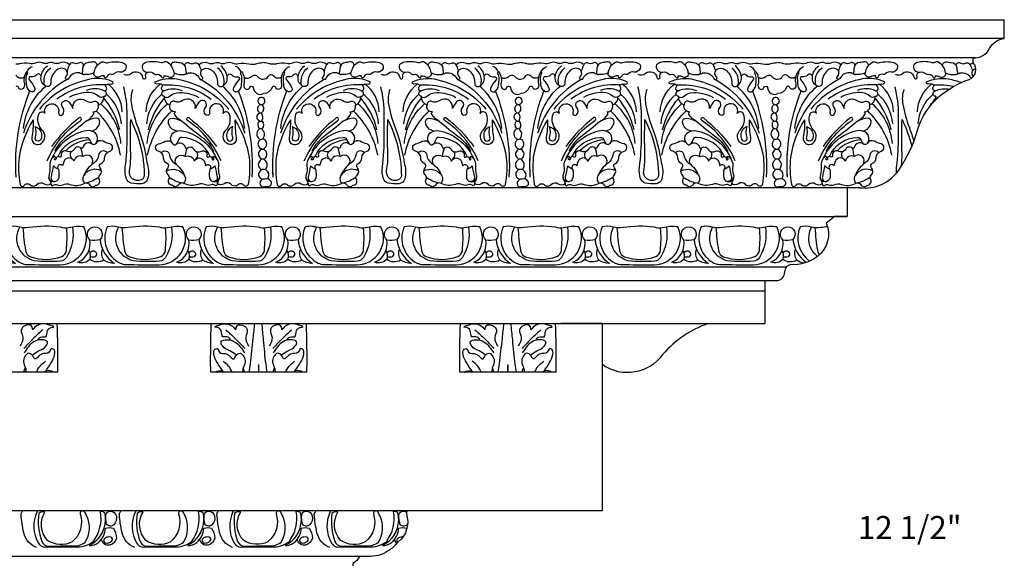
# Model space of a CAD drawing. Units: inches. Extents: x 59.1 to 101.8, y 39.1 to 60.1.
# Drawn here: x 83.1 to 100.9, y 50.4 to 60.1 of the extents above; entities that cross this region are included whole.
import ezdxf

# ---------------------------------------------------------------- set-up
doc = ezdxf.new("R2010")
doc.units = ezdxf.units.IN
doc.header["$MEASUREMENT"] = 0
doc.layers.add('DRAWING', color=7, linetype='Continuous')
doc.layers.add('OBJECT', color=7, linetype='Continuous')
doc.styles.get("Standard").update_dxf_attribs({"font": 'TCM_____.TTF'})

# ---------------------------------------------------------------- blocks, each defined once
blk = doc.blocks.new('A$C74156931')
at = {"layer": 'OBJECT'}
for points in [[(0, -0.591, 0.061175), (0.101, -0.658, 0.111305), (0.2, -0.683, 0.007413), (0.803, -0.688, 0.547046), (1.232, -0.008, 0.100166), (0.956, -0.027, -0.189137), (0.812, -0.012, 0.068166), (0.24, -0.022, -0.105568), (0.067, -0.012, 0.041436), (0, 0)], [(1.649, -0.008, 0.400552), (1.881, -0.658, 0.111305), (1.98, -0.683, 0.007413), (2.582, -0.688, 0.547046), (3.011, -0.008, 0.100166), (2.735, -0.027, -0.189137), (2.592, -0.012, 0.068166), (2.019, -0.022, -0.105568), (1.846, -0.012, 0.1218), (1.649, -0.008, 2.00144)], [(3.428, -0.008, 0.400552), (3.66, -0.658, 0.111305), (3.759, -0.683, 0.007413), (4.361, -0.688, 0.547046), (4.791, -0.008, 0.100166), (4.514, -0.027, -0.189137), (4.371, -0.012, 0.068166), (3.798, -0.022, -0.105568), (3.626, -0.012, 0.1218), (3.428, -0.008, 2.00144)], [(5.208, -0.008, 0.400552), (5.44, -0.658, 0.111305), (5.538, -0.683, 0.007413), (6.141, -0.688, 0.547046), (6.57, -0.008, 0.100166), (6.294, -0.027, -0.189137), (6.151, -0.012, 0.068166), (5.578, -0.022, -0.105568), (5.405, -0.012, 0.1218), (5.208, -0.008, 2.00144)], [(7.118, 0, 0.07996), (6.987, -0.008)], [(1.026, -0.012, -0.176107), (0.916, -0.56, -0.239562), (0.812, -0.624, -0.047004), (0.338, -0.619, -0.489159), (0.076, -0.015, -1.380031)], [(0.136, -0.025, 0.022645), (0.18, -0.432, 0.274686), (0.274, -0.545, 0.178087), (0.832, -0.54, 0.282709), (0.916, -0.432, 0.047371), (0.921, -0.034, -1.844092)], [(1.338, -0.239, -2.522642), (1.52, -0.234, 0.222735), (1.779, -0.664, -0.143936), (1.588, -0.607, -0.301255), (1.338, -0.594, -0.295436), (1.124, -0.643, 0.349119), (1.338, -0.239, -2.609993)], [(2.806, -0.012, -0.176107), (2.695, -0.56, -0.239562), (2.592, -0.624, -0.047004), (2.118, -0.619, -0.489159), (1.856, -0.015, -1.380031)], [(1.915, -0.025, 0.022645), (1.96, -0.432, 0.274686), (2.054, -0.545, 0.178087), (2.612, -0.54, 0.282709), (2.695, -0.432, 0.047371), (2.701, -0.034, -1.844092)], [(3.117, -0.239, -2.522642), (3.3, -0.234, 0.222735), (3.559, -0.664, -0.143936), (3.368, -0.607, -0.301255), (3.118, -0.594, -0.295436), (2.903, -0.643, 0.349119), (3.117, -0.239, -2.609993)], [(4.585, -0.012, -0.176107), (4.475, -0.56, -0.239562), (4.371, -0.624, -0.047004), (3.897, -0.619, -0.489159), (3.635, -0.015, -1.380031)], [(3.695, -0.025, 0.022645), (3.739, -0.432, 0.274686), (3.833, -0.545, 0.178087), (4.391, -0.54, 0.282709), (4.475, -0.432, 0.047371), (4.48, -0.034, -1.844092)], [(4.897, -0.239, -2.522642), (5.079, -0.234, 0.222735), (5.338, -0.664, -0.143936), (5.147, -0.607, -0.301255), (4.897, -0.594, -0.295436), (4.683, -0.643, 0.349119), (4.897, -0.239, -2.609993)], [(6.364, -0.012, -0.176107), (6.254, -0.56, -0.239562), (6.151, -0.624, -0.047004), (5.677, -0.619, -0.489159), (5.414, -0.015, -1.380031)], [(5.474, -0.025, 0.022645), (5.519, -0.432, 0.274686), (5.612, -0.545, 0.178087), (6.17, -0.54, 0.282709), (6.254, -0.432, 0.047371), (6.259, -0.034, -1.844092)], [(6.676, -0.239, -2.522642), (6.859, -0.234, 0.222735), (7.118, -0.664, -0.143936), (6.926, -0.607, -0.301255), (6.676, -0.594, -0.295436), (6.462, -0.643, 0.349119), (6.676, -0.239, -2.609993)], [(6.987, -0.008, 0.331259), (7.118, -0.591, 0.331259)], [(1.338, -0.239, 0.11527), (1.52, -0.234, -1.296122)], [(3.117, -0.239, 0.11527), (3.3, -0.234, -1.296122)], [(4.897, -0.239, 0.11527), (5.079, -0.234, -1.296122)], [(6.676, -0.239, 0.11527), (6.859, -0.234, -1.296122)], [(1.338, -0.594, 0.254025), (1.322, -0.431, -6.738544)], [(1.343, -0.474, -2.050802), (1.391, -0.555, -0.012233), (1.35, -0.548, 61.842206)], [(1.588, -0.607, -0.247603), (1.567, -0.409, -2.231748)], [(3.118, -0.594, 0.254025), (3.102, -0.431, -6.738544)], [(3.123, -0.474, -2.050802), (3.17, -0.555, -0.012233), (3.13, -0.548, 61.842206)], [(3.368, -0.607, -0.247603), (3.346, -0.409, -2.231748)], [(4.897, -0.594, 0.254025), (4.881, -0.431, -6.738544)], [(4.902, -0.474, -2.050802), (4.949, -0.555, -0.012233), (4.909, -0.548, 61.842206)], [(5.147, -0.607, -0.247603), (5.125, -0.409, -2.231748)], [(6.676, -0.594, 0.254025), (6.66, -0.431, -6.738544)], [(6.681, -0.474, -2.050802), (6.729, -0.555, -0.012233), (6.689, -0.548, 61.842206)], [(6.926, -0.607, -0.247603), (6.905, -0.409, -2.231748)]]:
    blk.add_lwpolyline(points, format="xyb", dxfattribs=at)
blk = doc.blocks.new('A$C3B1B1575')
at = {"layer": 'OBJECT'}
for points in [[(0.962, 2.02, 0.308842), (0.796, 2.053, -0.203849), (0.669, 2.053, 0.203849), (0.585, 2.053, -0.203849), (0.475, 2.053, 0.203849), (0.357, 2.053, -0.146865), (0.243, 2.04, 0.102523), (0.062, 2.036, -0.056715), (-0.002, 2.029, -0.056715)], [(1.935, 1.902, -0.195784), (1.864, 1.888, 0.249189), (1.762, 1.859, -0.258517), (1.716, 1.846, 0.389228), (1.631, 1.8, -1.147556), (1.589, 1.821, 0.11595), (1.505, 1.804, -0.332447), (1.408, 1.825, -0.326857), (1.404, 1.876, -0.1551), (1.214, 1.846, -0.102777), (1.146, 1.872, 0.355344), (0.944, 1.77, -1.227528), (0.897, 1.804, 0.377034), (0.91, 1.918, 0.151099), (0.872, 1.947, 0.283475), (0.72, 1.918, 0.218393), (0.623, 1.686, -0.532995), (0.547, 1.631, -0.355476), (0.45, 1.796, 0.772962), (0.361, 1.834, -0.303935), (0.273, 1.804, 0.750281), (0.239, 1.749, -0.083309), (0.336, 1.598, -0.675868), (0.273, 1.534, -0.274282), (0.192, 1.644, -0.013629), (0.184, 1.766, -0.133473), (0.205, 1.859, 0.429381), (0.192, 1.897, 0.12425), (0.146, 1.787, 0.095511), (0.15, 1.673, -0.247413), (0.129, 1.593, -0.562858), (0.045, 1.61, 0.44334), (-0.002, 1.629, 0.44334)], [(0.198, 1.893, -0.200478), (0.298, 1.99, -1.912593)], [(0.45, 1.8, -0.221722), (0.564, 1.998, -3.836363)], [(0.513, 1.649, -0.307419), (0.623, 1.964, -11.111443)], [(1.215, 2.011, 0.517087), (1.125, 2.049, -0.288462), (1.041, 2.049, 0.391799), (0.973, 2.036, 0.087591), (0.931, 1.952, 0.017473), (0.918, 1.903, -0.221484)], [(1.457, 2.003, 0.480748), (1.382, 2.07, -0.031996), (1.302, 2.061, 0.412528), (1.197, 1.947, -0.079931), (1.188, 1.88, 0.606548), (1.225, 1.845, 12.396058)], [(1.404, 1.876, -0.241418), (1.53, 2.065, -0.259894), (1.585, 2.065, 0.198315), (1.657, 2.057, -0.138151), (1.91, 2.057, -0.048644), (1.935, 2.047, -0.048644)], [(1.935, 2.047, -0.084289), (1.973, 2.019)], [(1.973, 2.019, -0.359721), (1.935, 1.902, -0.359721)], [(2.272, 2.019, 0.597592), (2.381, 1.888, -0.249189), (2.483, 1.859, 0.258517), (2.529, 1.846, -0.389228), (2.614, 1.8, 1.147556), (2.656, 1.821, -0.11595), (2.74, 1.804, 0.332447), (2.837, 1.825, 0.326857), (2.841, 1.876, 0.1551), (3.031, 1.846, 0.102777), (3.099, 1.872, -0.355344), (3.301, 1.77, 1.227528), (3.348, 1.804, -0.377034), (3.335, 1.918, -0.151099), (3.373, 1.947, -0.283475), (3.525, 1.918, -0.218393), (3.622, 1.686, 0.532995), (3.698, 1.631, 0.355476), (3.795, 1.796, -0.772962), (3.884, 1.834, 0.303935), (3.972, 1.804, -0.750281), (4.006, 1.749, 0.083309), (3.909, 1.598, 0.675868), (3.972, 1.534, 0.274282), (4.053, 1.644, 0.013629), (4.061, 1.766, 0.133473), (4.04, 1.859, -0.429381), (4.053, 1.897, -0.12425), (4.099, 1.787, -0.095511), (4.095, 1.673, 0.247413), (4.116, 1.593, 0.562858), (4.2, 1.61, -0.700794), (4.264, 1.61, 0.529921), (4.451, 1.5, 0.529921)], [(2.841, 1.876, 0.241418), (2.715, 2.065, 0.259894), (2.66, 2.065, -0.198315), (2.588, 2.057, 0.138151), (2.335, 2.057, 0.13348), (2.272, 2.019, 1.456885)], [(2.788, 2.003, -0.480748), (2.863, 2.07, 0.031996), (2.943, 2.061, -0.412528), (3.048, 1.947, 0.079931), (3.057, 1.88, -0.606548), (3.02, 1.845, -12.396058)], [(3.03, 2.011, -0.517087), (3.12, 2.049, 0.288462), (3.204, 2.049, -0.391799), (3.272, 2.036, -0.087591), (3.314, 1.952, -0.017473), (3.327, 1.903, 0.221484)], [(3.283, 2.02, -0.308842), (3.449, 2.053, 0.203849), (3.576, 2.053, -0.203849), (3.66, 2.053, 0.203849), (3.77, 2.053, -0.203849), (3.888, 2.053, 0.146865), (4.002, 2.04, -0.102523), (4.183, 2.036, 0.129177), (4.327, 2.04, -0.055974), (4.433, 2.059, -0.055974)], [(3.732, 1.649, 0.307419), (3.622, 1.964, 11.111443)], [(3.795, 1.8, 0.221722), (3.681, 1.998, 3.836363)], [(4.047, 1.893, 0.200478), (3.947, 1.99, 1.912593)], [(4.622, 2.029, -0.073635), (4.54, 2.04, 0.055974), (4.433, 2.059)], [(-0.002, 1.831, -0.060556), (0.008, 1.821, 0.424248), (0.149, 1.804)], [(1.355, 0.828, 0.352945), (1.507, 0.994, 0.451957), (1.444, 1.057, 0.105289), (1.26, 1.005, 0.133916), (1.392, 1.126, 0.428892), (1.381, 1.171, 0.526145), (1.478, 1.292, 0.334797), (1.576, 1.443, -0.669089), (1.599, 1.454, 0.691732), (1.582, 1.552, 0.727502), (1.616, 1.626, -0.540087), (1.622, 1.661, -0.14646), (1.714, 1.672, 0.624637), (1.742, 1.712, 0.157226), (1.352, 1.764, 0.174465), (0.421, 1.223, 0.174465)], [(1.935, 1.852, 0.306208), (2.074, 1.866, -0.584476), (2.276, 1.79, 1.098694), (2.332, 1.803, -0.380229), (2.366, 1.886)], [(2.89, 0.828, -0.352945), (2.738, 0.994, -0.451957), (2.801, 1.057, -0.105289), (2.985, 1.005, -0.133916), (2.853, 1.126, -0.428892), (2.864, 1.171, -0.526145), (2.767, 1.292, -0.334797), (2.669, 1.443, 0.669089), (2.646, 1.454, -0.691732), (2.663, 1.552, -0.727502), (2.629, 1.626, 0.540087), (2.623, 1.661, 0.14646), (2.531, 1.672, -0.624637), (2.502, 1.712, -0.157226), (2.893, 1.764, -0.174465), (3.824, 1.223, -0.174465)], [(4.098, 1.795, 0.373835), (4.236, 1.811, -0.474975), (4.348, 1.805, 0.543402), (4.536, 1.815, -0.473041), (4.622, 1.829, -0.473041)], [(0.918, 1.753, 0.190025), (0.133, 0.792, -5.860553)], [(0.135, 0.873, -0.191745), (0.536, 1.636, -3.162131)], [(1.617, 1.657, 0.179483), (0.735, 1.404, 0.160677)], [(1.908, 1.171, 0.222563), (1.655, 1.671, -17.794654)], [(2.095, 1.574, 0.130914), (2.074, 1.31, 0.045323), (2.193, 0.887, -0.056156), (2.352, 0.262, -0.146034), (2.366, -0.03, -0.317486), (2.262, -0.12, -0.085186), (2.067, -0.106, -0.255464), (1.984, -0.03, -0.115191), (1.963, 0.178, 0.034331), (1.998, 0.748, -0.003835), (1.998, 1.109, 0.064501), (1.935, 1.623, -4.191723)], [(2.337, 1.171, -0.222563), (2.59, 1.671, 17.794654)], [(2.628, 1.657, -0.179483), (3.51, 1.404, -0.160677)], [(3.327, 1.753, -0.190025), (4.112, 0.792, 5.860553)], [(4.11, 0.873, 0.191745), (3.709, 1.636, 3.162131)], [(4.622, 1.63, 0.209423), (4.603, 1.61, -0.306955), (4.451, 1.5)], [(0, 0, -0.108426), (0.247, 1.549, -114.58995)], [(1.576, 1.444, -0.343315), (1.49, 1.449, 0.176976), (1.306, 1.52, 0.132175), (0.959, 1.432, 0.084698)], [(1.582, 1.552, 0.214399), (1.259, 1.557, 0.128999)], [(1.866, 0.852, 0.116039), (1.576, 1.421, -3.762778)], [(1.894, 0.956, 0.199459), (1.624, 1.493, -179.755579)], [(2.351, 0.956, -0.199459), (2.621, 1.493, 179.755579)], [(2.379, 0.852, -0.116039), (2.669, 1.421, 3.762778)], [(2.663, 1.552, -0.214399), (2.986, 1.557, -0.128999)], [(2.669, 1.444, 0.343315), (2.755, 1.449, -0.176976), (2.939, 1.52, -0.132175), (3.286, 1.432, -0.084698)], [(4.245, 0, 0.108426), (3.998, 1.549, 114.58995)], [(4.422, 1.431, 0.765819), (4.369, 1.322, -0.454764), (4.369, 1.289, 0.461889), (4.37, 1.167, -0.552723), (4.367, 1.146, 0.626446), (4.365, 1.022, -0.689121), (4.362, 0.996, 0.323155), (4.365, 0.883, -0.396815), (4.362, 0.856, 0.496298), (4.372, 0.691, -0.484479), (4.375, 0.655, 0.567017), (4.405, 0.513, -0.763808), (4.403, 0.491, 0.545704), (4.389, 0.347, -0.482627), (4.389, 0.298, 0.488813), (4.39, 0.155, -0.495029), (4.39, 0.111, 0.581937), (4.409, -0.027, -0.555393), (4.413, -0.051, 0.295838), (4.389, -0.141, 0.380389), (4.445, -0.174, -0.057473), (4.531, -0.167, 0.692007), (4.574, -0.064, 0.040547), (4.538, -0.035, -0.46629), (4.535, -0.008, 0.368523), (4.5, 0.122, -0.427003), (4.494, 0.156, 0.410557), (4.472, 0.31, -0.49456), (4.472, 0.333, 0.545091), (4.459, 0.495, -0.597865), (4.459, 0.516, 0.597865), (4.459, 0.676, -0.439656), (4.451, 0.71, 0.370636), (4.432, 0.852, -0.409941), (4.431, 0.875, 0.386769), (4.428, 1.003, -0.319528), (4.425, 1.023, 0.28101), (4.416, 1.143, -0.319927), (4.416, 1.161, 0.462317), (4.431, 1.293, -0.53681), (4.435, 1.312, 0.776486), (4.422, 1.431, 3.700846)], [(0.309, 1.027, -0.047178), (0.286, 0.71, 0.694332), (0.461, 0.608, 0.443484), (0.472, 0.845, -0.295421), (0.41, 1.133, -0.619627), (0.523, 1.144, -1.373365), (0.765, 1.161, 0.749039), (0.833, 1.121, 0.404667), (0.839, 1.251, -1.046722), (0.957, 1.347, -0.057022), (1.022, 1.234, 0.60809)], [(1.022, 1.234, -0.681328), (1.251, 1.375, 0.269442), (1.392, 1.358, -0.586654), (1.478, 1.292, 0.774896)], [(1.887, 0.602, 0.19468), (1.524, 1.319, 11.482606)], [(2.358, 0.602, -0.19468), (2.721, 1.319, -11.482606)], [(3.223, 1.234, 0.681328), (2.994, 1.375, -0.269442), (2.853, 1.358, 0.586654), (2.767, 1.292, -0.774896)], [(3.936, 1.027, 0.047178), (3.959, 0.71, -0.694332), (3.784, 0.608, -0.443484), (3.773, 0.845, 0.295421), (3.835, 1.133, 0.619627), (3.722, 1.144, 1.373365), (3.48, 1.161, -0.749039), (3.412, 1.121, -0.404667), (3.406, 1.251, 1.046722), (3.288, 1.347, 0.057022), (3.223, 1.234, -0.60809)], [(4.376, 1.303, -0.146934), (4.429, 1.296, -0.57422)], [(0.56, 0.291, -0.146588), (1.163, 1.019, 0.608468), (1.157, 1.071, 0.315653), (1.134, 1.065, 0.07174), (0.64, 0.549, -0.109706)], [(1.88, 0.394, 0.156887), (1.443, 1.189, -10.003054)], [(2.365, 0.394, -0.156887), (2.802, 1.189, 10.003054)], [(3.685, 0.291, 0.146588), (3.082, 1.019, -0.608468), (3.088, 1.071, -0.315653), (3.111, 1.065, -0.07174), (3.605, 0.549, 0.109706)], [(4.374, 1.153, -0.171659), (4.414, 1.149, -0.473648)], [(0.309, 1.027, 0.103595), (0.055, 0.353, 0.066345), (0.072, -0.129, 0.678082), (0.152, -0.146, -0.46096), (0.25, -0.135, 0.417076), (0.382, -0.129, -0.387192), (0.503, -0.118, 0.340059), (0.628, -0.116)], [(0.41, 0.873, -0.290487), (0.449, 0.681, -0.960067), (0.348, 0.715, 0.141243), (0.348, 0.907, -0.038378), (0.41, 0.873, 0.101024)], [(1.26, 1.005, -0.016974), (0.91, 0.727, 0.123025), (0.698, 0.469, -0.181182)], [(2.061, 1.033, -0.080111), (2.283, 0.324, -0.036535), (2.304, 0.033, -0.302137), (2.248, -0.051, -0.592452), (2.04, 0.116, 0.051749), (2.061, 0.414, -0.01684), (2.061, 1.033, -1.292414)], [(2.985, 1.005, 0.016974), (3.335, 0.727, -0.123025), (3.547, 0.469, 0.181182)], [(3.936, 1.027, -0.103595), (4.19, 0.353, -0.066345), (4.173, -0.129, -0.678082), (4.093, -0.146, 0.46096), (3.995, -0.135, -0.417076), (3.863, -0.129, 0.387192), (3.742, -0.118, -0.340059), (3.617, -0.116)], [(3.835, 0.873, 0.290487), (3.796, 0.681, 0.960067), (3.897, 0.715, -0.141243), (3.897, 0.907, 0.038378), (3.835, 0.873, -0.101024)], [(4.372, 1.01, 0.235741), (4.423, 1.011, -1.013153)], [(1.443, 0.619, 0.493967), (1.375, 0.822, 0.146958), (1.226, 0.827, 0.23173), (0.632, 0.318, -0.200359)], [(0.755, 0.37, -0.291587), (1.26, 0.713, -0.348536), (1.329, 0.661, 0.153615), (1.375, 0.588, -2.094809)], [(2.802, 0.619, -0.493967), (2.87, 0.822, -0.146958), (3.019, 0.827, -0.23173), (3.613, 0.318, 0.200359)], [(3.49, 0.37, 0.291587), (2.985, 0.713, 0.348536), (2.916, 0.661, -0.153615), (2.87, 0.588, 2.094809)], [(4.368, 0.874, -0.219842), (4.427, 0.862, 0.282925)], [(1.432, -0.147, 0.576248), (1.496, -0.039, -0.349859), (1.507, 0.036, 0.412464), (1.513, 0.168, -0.514412), (1.53, 0.248, 0.302089), (1.593, 0.346, -0.344506), (1.685, 0.466, 0.772209), (1.685, 0.598, -0.054033), (1.565, 0.644, 0.403324), (1.432, 0.604, -0.472136), (1.369, 0.592, 0.568774), (1.203, 0.535, -0.57561), (1.168, 0.523, 0.489968), (1.048, 0.501, -0.239906), (0.985, 0.455, -0.156189), (0.91, 0.466, 0.648595), (0.813, 0.386, -0.722751), (0.778, 0.363, 0.687153), (0.721, 0.328, -1.982585), (0.698, 0.34, 1.072352), (0.68, 0.369, 0.282593), (0.606, 0.197, -0.109628), (0.594, 0.047, 0.222192), (0.612, -0.073, -0.14479), (0.629, -0.13, 0.656685), (0.669, -0.147, -0.305305), (0.738, -0.136, 0.217148), (0.841, -0.136, -0.193503), (0.967, -0.13, 0.204483), (1.226, -0.113, -0.388196), (1.329, -0.142, 0.517953), (1.432, -0.147, 1.668174)], [(1.327, 0.668, 0.197845), (0.894, 0.472, -0.001653)], [(2.812, -0.147, -0.576248), (2.749, -0.039, 0.349859), (2.738, 0.036, -0.412464), (2.732, 0.168, 0.514412), (2.715, 0.248, -0.302089), (2.652, 0.346, 0.344506), (2.56, 0.466, -0.772209), (2.56, 0.598, 0.054033), (2.68, 0.644, -0.403324), (2.812, 0.604, 0.472136), (2.876, 0.592, -0.568774), (3.042, 0.535, 0.57561), (3.077, 0.523, -0.489968), (3.197, 0.501, 0.239906), (3.26, 0.455, 0.156189), (3.335, 0.466, -0.648595), (3.432, 0.386, 0.722751), (3.467, 0.363, -0.687153), (3.524, 0.328, 1.982585), (3.547, 0.34, -1.072352), (3.564, 0.369, -0.282593), (3.639, 0.197, 0.109628), (3.651, 0.047, -0.222192), (3.633, -0.073, 0.14479), (3.616, -0.13, -0.656685), (3.576, -0.147, 0.305305), (3.507, -0.136, -0.217148), (3.404, -0.136, 0.193503), (3.277, -0.13, -0.204483), (3.019, -0.113, 0.388196), (2.916, -0.142, -0.517953), (2.812, -0.147, -1.668174)], [(4.382, 0.676, -0.109501), (4.449, 0.687, -0.336503)], [(1.356, 0.221, 0.949908), (1.203, 0.369, 0.497121), (1.042, 0.288, 0.669041), (0.858, 0.277, 0.01518), (0.835, 0.202, 1.127674), (0.761, 0.145, -0.10838), (0.767, -0.01, -0.861084), (0.589, -0.005, 1.391528)], [(1.013, 0.324, -0.405534), (0.999, 0.458, 6.091965)], [(1.203, 0.369, 0.049907), (1.168, 0.523, 1.465947)], [(1.636, 0.44, 0.659999), (1.484, 0.397, -0.209442), (1.398, 0.254, 0.144656), (1.209, 0.013, 0.289987), (1.232, -0.11, -2.769491)], [(2.609, 0.44, -0.659999), (2.761, 0.397, 0.209442), (2.847, 0.254, -0.144656), (3.036, 0.013, -0.289987), (3.013, -0.11, 2.769491)], [(2.889, 0.221, -0.949908), (3.042, 0.369, -0.497121), (3.203, 0.288, -0.669041), (3.387, 0.277, -0.01518), (3.409, 0.202, -1.127674), (3.484, 0.145, 0.10838), (3.478, -0.01, 0.861084), (3.656, -0.005, -1.391528)], [(3.042, 0.369, -0.049907), (3.077, 0.523, -1.465947)], [(3.232, 0.324, 0.405534), (3.246, 0.458, -6.091965)], [(4.413, 0.501, 0.007571), (4.455, 0.499, -0.089863)], [(4.622, 0, -0.028834), (4.622, 0.422, -0.028834)], [(0.761, 0.145, -0.13388), (0.669, 0.202, -0.011447), (0.629, 0.002, 0.514679), (0.702, -0.081, -6.983003)], [(3.484, 0.145, 0.13388), (3.576, 0.202, 0.011447), (3.616, 0.002, -0.514679), (3.543, -0.081, 6.983003)], [(4.401, 0.321, -0.303522), (4.467, 0.319, -0.097516)], [(1.537, 0.111, 0.393216), (1.216, 0.031, -0.018163)], [(2.708, 0.111, -0.393216), (3.029, 0.031, 0.018163)], [(4.401, 0.138, -0.154495), (4.49, 0.138, -0.524932)], [(1.488, -0.005, -0.078744), (1.267, -0.105, 0.147965)], [(2.757, -0.005, 0.078744), (2.978, -0.105, -0.147965)], [(4.418, -0.041, -0.111899), (4.532, -0.029, -0.489874)]]:
    blk.add_lwpolyline(points, format="xyb", dxfattribs=at)

msp = doc.modelspace()

# ---------------------------------------------------------------- linework, layer by layer
for p, q in [((98.251, 57.077), (73.438, 57.077)), ((73.438, 56.559), (98.032, 56.559)), ((72.6, 55.65), (96.934, 55.65)), ((72.323, 55.401), (96.779, 55.401)), ((96.543, 55.401), (96.543, 54.624)), ((72.113, 54.624), (96.543, 54.624)), ((93.608, 54.624), (92.858, 54.624)), ((93.608, 51.249), (93.608, 54.624)), ((83.772, 53.744), (82.035, 53.744)), ((88.272, 53.744), (86.535, 53.744)), ((92.772, 53.744), (91.035, 53.744)), ((68.217, 51.249), (93.608, 51.249))]:
    msp.add_line(p, q)
for centre, radius, start, end in [((96.104, 52.882), 1.836, 108.4189, 139.4831), ((94.06, 54.545), 0.801, 235.6933, 324.0344)]:
    msp.add_arc(centre, radius, start, end)
at = {"layer": 'DRAWING'}
for points in [[(83.319, 54.509), (83.293, 54.589), (83.175, 54.583), (83.112, 54.51), (83.141, 54.375), (83.09, 54.217)], [(86.988, 54.509), (87.014, 54.589), (87.133, 54.583), (87.195, 54.51), (87.166, 54.375), (87.217, 54.217)], [(87.819, 54.509), (87.793, 54.589), (87.675, 54.583), (87.612, 54.51), (87.641, 54.375), (87.59, 54.217)], [(91.488, 54.509), (91.514, 54.589), (91.633, 54.583), (91.695, 54.51), (91.666, 54.375), (91.717, 54.217)], [(92.319, 54.509), (92.293, 54.589), (92.175, 54.583), (92.112, 54.51), (92.141, 54.375), (92.09, 54.217)], [(83.5, 54.511), (83.341, 54.367), (83.157, 54.173)], [(86.807, 54.511), (86.966, 54.367), (87.151, 54.173)], [(88, 54.511), (87.841, 54.367), (87.657, 54.173)], [(91.307, 54.511), (91.466, 54.367), (91.651, 54.173)], [(92.5, 54.511), (92.341, 54.367), (92.157, 54.173)], [(83.309, 54.054), (83.426, 54.133), (83.53, 54.188), (83.585, 54.297), (83.48, 54.332), (83.241, 54.207), (83.162, 54.093)], [(86.998, 54.054), (86.882, 54.133), (86.777, 54.188), (86.722, 54.297), (86.827, 54.332), (87.066, 54.207), (87.146, 54.093)], [(87.809, 54.054), (87.926, 54.133), (88.03, 54.188), (88.085, 54.297), (87.98, 54.332), (87.741, 54.207), (87.662, 54.093)], [(91.498, 54.054), (91.382, 54.133), (91.277, 54.188), (91.222, 54.297), (91.327, 54.332), (91.566, 54.207), (91.646, 54.093)], [(92.309, 54.054), (92.426, 54.133), (92.53, 54.188), (92.585, 54.297), (92.48, 54.332), (92.241, 54.207), (92.162, 54.093)]]:
    msp.add_spline(points, degree=3, dxfattribs=at)
for points, knots in [([(83.41, 54.323), (83.424, 54.348), (83.453, 54.405), (83.588, 54.355), (83.561, 54.513), (83.643, 54.563), (83.74, 54.558), (83.476, 54.659), (83.381, 54.586), (83.326, 54.518), (83.319, 54.509)], [0, 0, 0, 0, 0.0387916, 0.0865354, 0.1437143, 0.2014691, 0.2089972, 0.2765563, 0.3979595, 0.4167617, 0.4167617, 0.4167617, 0.4167617]), ([(83.772, 53.744), (83.772, 53.762), (83.778, 54.055), (83.772, 54.349), (83.762, 54.624)], [0.512221, 0.512221, 0.512221, 0.512221, 0.5666054, 1.3928421, 1.3928421, 1.3928421, 1.3928421]), ([(86.535, 53.744), (86.535, 53.762), (86.529, 54.055), (86.536, 54.349), (86.545, 54.624)], [0.512221, 0.512221, 0.512221, 0.512221, 0.5666054, 1.3928421, 1.3928421, 1.3928421, 1.3928421]), ([(86.897, 54.323), (86.883, 54.348), (86.854, 54.405), (86.719, 54.355), (86.746, 54.513), (86.664, 54.563), (86.567, 54.558), (86.831, 54.659), (86.926, 54.586), (86.981, 54.518), (86.988, 54.509)], [0, 0, 0, 0, 0.0387916, 0.0865354, 0.1437143, 0.2014691, 0.2089972, 0.2765563, 0.3979595, 0.4167617, 0.4167617, 0.4167617, 0.4167617]), ([(87.229, 53.744), (87.236, 53.795), (87.265, 53.999), (87.294, 54.293), (87.322, 54.535), (87.331, 54.624)], [0.4832837, 0.4832837, 0.4832837, 0.4832837, 0.6399794, 1.1017058, 1.3696482, 1.3696482, 1.3696482, 1.3696482]), ([(87.556, 53.744), (87.548, 53.792), (87.517, 53.986), (87.495, 54.281), (87.468, 54.526), (87.46, 54.624)], [0.4871224, 0.4871224, 0.4871224, 0.4871224, 0.6349283, 1.0771629, 1.3730773, 1.3730773, 1.3730773, 1.3730773]), ([(87.91, 54.323), (87.924, 54.348), (87.953, 54.405), (88.088, 54.355), (88.061, 54.513), (88.143, 54.563), (88.24, 54.558), (87.976, 54.659), (87.881, 54.586), (87.826, 54.518), (87.819, 54.509)], [0, 0, 0, 0, 0.0387916, 0.0865354, 0.1437143, 0.2014691, 0.2089972, 0.2765563, 0.3979595, 0.4167617, 0.4167617, 0.4167617, 0.4167617]), ([(88.272, 53.744), (88.272, 53.762), (88.278, 54.055), (88.272, 54.349), (88.262, 54.624)], [0.512221, 0.512221, 0.512221, 0.512221, 0.5666054, 1.3928421, 1.3928421, 1.3928421, 1.3928421]), ([(91.035, 53.744), (91.035, 53.762), (91.029, 54.055), (91.036, 54.349), (91.045, 54.624)], [0.512221, 0.512221, 0.512221, 0.512221, 0.5666054, 1.3928421, 1.3928421, 1.3928421, 1.3928421]), ([(91.397, 54.323), (91.383, 54.348), (91.354, 54.405), (91.219, 54.355), (91.246, 54.513), (91.164, 54.563), (91.067, 54.558), (91.331, 54.659), (91.426, 54.586), (91.481, 54.518), (91.488, 54.509)], [0, 0, 0, 0, 0.0387916, 0.0865354, 0.1437143, 0.2014691, 0.2089972, 0.2765563, 0.3979595, 0.4167617, 0.4167617, 0.4167617, 0.4167617]), ([(91.729, 53.744), (91.736, 53.795), (91.765, 53.999), (91.794, 54.293), (91.822, 54.535), (91.831, 54.624)], [0.4832837, 0.4832837, 0.4832837, 0.4832837, 0.6399794, 1.1017058, 1.3696482, 1.3696482, 1.3696482, 1.3696482]), ([(92.056, 53.744), (92.048, 53.792), (92.017, 53.986), (91.995, 54.281), (91.968, 54.526), (91.96, 54.624)], [0.4871224, 0.4871224, 0.4871224, 0.4871224, 0.6349283, 1.0771629, 1.3730773, 1.3730773, 1.3730773, 1.3730773]), ([(92.41, 54.323), (92.424, 54.348), (92.453, 54.405), (92.588, 54.355), (92.561, 54.513), (92.643, 54.563), (92.74, 54.558), (92.476, 54.659), (92.381, 54.586), (92.326, 54.518), (92.319, 54.509)], [0, 0, 0, 0, 0.0387916, 0.0865354, 0.1437143, 0.2014691, 0.2089972, 0.2765563, 0.3979595, 0.4167617, 0.4167617, 0.4167617, 0.4167617]), ([(92.772, 53.744), (92.772, 53.762), (92.778, 54.055), (92.772, 54.349), (92.762, 54.624)], [0.512221, 0.512221, 0.512221, 0.512221, 0.5666054, 1.3928421, 1.3928421, 1.3928421, 1.3928421]), ([(83.549, 53.76), (83.586, 53.813), (83.654, 53.91), (83.718, 54.037), (83.722, 54.157), (83.64, 54.185), (83.619, 54.057), (83.464, 54.124), (83.36, 53.938), (83.321, 54.056), (83.239, 54.113), (83.167, 54.026), (83.137, 53.927), (83.189, 53.836), (83.198, 53.771), (83.198, 53.744)], [0, 0, 0, 0, 0.190695, 0.35155, 0.448204, 0.48447, 0.563196, 0.706973, 0.857547, 0.915609, 1.009585, 1.097689, 1.195492, 1.310421, 1.391483, 1.391483, 1.391483, 1.391483]), ([(86.758, 53.76), (86.721, 53.813), (86.653, 53.91), (86.589, 54.037), (86.585, 54.157), (86.668, 54.185), (86.688, 54.057), (86.843, 54.124), (86.947, 53.938), (86.986, 54.056), (87.068, 54.113), (87.14, 54.026), (87.17, 53.927), (87.118, 53.836), (87.109, 53.771), (87.109, 53.744)], [0, 0, 0, 0, 0.190695, 0.35155, 0.448204, 0.48447, 0.563196, 0.706973, 0.857547, 0.915609, 1.009585, 1.097689, 1.195492, 1.310421, 1.391483, 1.391483, 1.391483, 1.391483]), ([(88.049, 53.76), (88.086, 53.813), (88.154, 53.91), (88.218, 54.037), (88.222, 54.157), (88.14, 54.185), (88.119, 54.057), (87.964, 54.124), (87.86, 53.938), (87.821, 54.056), (87.739, 54.113), (87.667, 54.026), (87.637, 53.927), (87.689, 53.836), (87.698, 53.771), (87.698, 53.744)], [0, 0, 0, 0, 0.190695, 0.35155, 0.448204, 0.48447, 0.563196, 0.706973, 0.857547, 0.915609, 1.009585, 1.097689, 1.195492, 1.310421, 1.391483, 1.391483, 1.391483, 1.391483]), ([(91.258, 53.76), (91.221, 53.813), (91.153, 53.91), (91.089, 54.037), (91.085, 54.157), (91.168, 54.185), (91.188, 54.057), (91.343, 54.124), (91.447, 53.938), (91.486, 54.056), (91.568, 54.113), (91.64, 54.026), (91.67, 53.927), (91.618, 53.836), (91.609, 53.771), (91.609, 53.744)], [0, 0, 0, 0, 0.190695, 0.35155, 0.448204, 0.48447, 0.563196, 0.706973, 0.857547, 0.915609, 1.009585, 1.097689, 1.195492, 1.310421, 1.391483, 1.391483, 1.391483, 1.391483]), ([(92.549, 53.76), (92.586, 53.813), (92.654, 53.91), (92.718, 54.037), (92.722, 54.157), (92.64, 54.185), (92.619, 54.057), (92.464, 54.124), (92.36, 53.938), (92.321, 54.056), (92.239, 54.113), (92.167, 54.026), (92.137, 53.927), (92.189, 53.836), (92.198, 53.771), (92.198, 53.744)], [0, 0, 0, 0, 0.190695, 0.35155, 0.448204, 0.48447, 0.563196, 0.706973, 0.857547, 0.915609, 1.009585, 1.097689, 1.195492, 1.310421, 1.391483, 1.391483, 1.391483, 1.391483]), ([(83.385, 53.744), (83.402, 53.784), (83.445, 53.86), (83.515, 53.916), (83.55, 53.944)], [0.5157142, 0.5157142, 0.5157142, 0.5157142, 0.6456264, 0.7796246, 0.7796246, 0.7796246, 0.7796246]), ([(86.922, 53.744), (86.906, 53.784), (86.863, 53.86), (86.793, 53.916), (86.757, 53.944)], [0.5157142, 0.5157142, 0.5157142, 0.5157142, 0.6456264, 0.7796246, 0.7796246, 0.7796246, 0.7796246]), ([(87.885, 53.744), (87.902, 53.784), (87.945, 53.86), (88.015, 53.916), (88.05, 53.944)], [0.5157142, 0.5157142, 0.5157142, 0.5157142, 0.6456264, 0.7796246, 0.7796246, 0.7796246, 0.7796246]), ([(91.422, 53.744), (91.406, 53.784), (91.363, 53.86), (91.293, 53.916), (91.257, 53.944)], [0.5157142, 0.5157142, 0.5157142, 0.5157142, 0.6456264, 0.7796246, 0.7796246, 0.7796246, 0.7796246]), ([(92.385, 53.744), (92.402, 53.784), (92.445, 53.86), (92.515, 53.916), (92.55, 53.944)], [0.5157142, 0.5157142, 0.5157142, 0.5157142, 0.6456264, 0.7796246, 0.7796246, 0.7796246, 0.7796246]), ([(83.687, 53.744), (83.654, 53.776), (83.59, 53.785), (83.538, 53.755), (83.525, 53.744)], [0.5869436, 0.5869436, 0.5869436, 0.5869436, 0.7065968, 0.7569196, 0.7569196, 0.7569196, 0.7569196]), ([(86.62, 53.744), (86.653, 53.776), (86.717, 53.785), (86.769, 53.755), (86.782, 53.744)], [0.5869436, 0.5869436, 0.5869436, 0.5869436, 0.7065968, 0.7569196, 0.7569196, 0.7569196, 0.7569196]), ([(88.187, 53.744), (88.154, 53.776), (88.09, 53.785), (88.038, 53.755), (88.025, 53.744)], [0.5869436, 0.5869436, 0.5869436, 0.5869436, 0.7065968, 0.7569196, 0.7569196, 0.7569196, 0.7569196]), ([(91.12, 53.744), (91.153, 53.776), (91.217, 53.785), (91.269, 53.755), (91.282, 53.744)], [0.5869436, 0.5869436, 0.5869436, 0.5869436, 0.7065968, 0.7569196, 0.7569196, 0.7569196, 0.7569196]), ([(92.687, 53.744), (92.654, 53.776), (92.59, 53.785), (92.538, 53.755), (92.525, 53.744)], [0.5869436, 0.5869436, 0.5869436, 0.5869436, 0.7065968, 0.7569196, 0.7569196, 0.7569196, 0.7569196])]:
    msp.add_open_spline(points, degree=3, knots=knots, dxfattribs=at)
for points in [[(83.441, 54.609), (83.445, 54.614), (83.449, 54.619), (83.454, 54.624)], [(86.866, 54.609), (86.862, 54.614), (86.858, 54.619), (86.853, 54.624)], [(87.941, 54.609), (87.945, 54.614), (87.949, 54.619), (87.954, 54.624)], [(91.366, 54.609), (91.362, 54.614), (91.358, 54.619), (91.353, 54.624)], [(92.441, 54.609), (92.445, 54.614), (92.449, 54.619), (92.454, 54.624)], [(83.16, 53.744), (83.168, 53.78), (83.177, 53.802), (83.186, 53.824)], [(87.147, 53.744), (87.139, 53.78), (87.13, 53.802), (87.121, 53.824)], [(87.4, 53.744), (87.403, 53.79), (87.403, 53.837), (87.404, 53.884)], [(87.407, 53.744), (87.405, 53.79), (87.404, 53.837), (87.404, 53.884)], [(87.66, 53.744), (87.668, 53.78), (87.677, 53.802), (87.686, 53.824)], [(91.647, 53.744), (91.639, 53.78), (91.63, 53.802), (91.621, 53.824)], [(91.9, 53.744), (91.903, 53.79), (91.903, 53.837), (91.904, 53.884)], [(91.907, 53.744), (91.905, 53.79), (91.904, 53.837), (91.904, 53.884)], [(92.16, 53.744), (92.168, 53.78), (92.177, 53.802), (92.186, 53.824)]]:
    msp.add_open_spline(points, degree=3, dxfattribs=at)
at = {"layer": 'OBJECT'}
for p, q in [((75.929, 60.111), (100.869, 60.111)), ((100.869, 59.771), (75.824, 59.771)), ((100.341, 59.42), (75.485, 59.42)), ((98.032, 57.077), (98.032, 56.559)), ((97.805, 56.559), (97.652, 56.437)), ((98.032, 56.559), (97.805, 56.559)), ((96.543, 55.212), (72.323, 55.212))]:
    msp.add_line(p, q, dxfattribs=at)
for points in [[(98.251, 57.077, 0.280426), (98.962, 57.395, 0.080889), (99.303, 58.116, -0.149057), (99.701, 58.729, -0.09019), (100.232, 59.032, 0.537744), (100.308, 59.335), (100.308, 59.42, 0.296182), (100.604, 59.591, -0.25695), (100.869, 59.771), (100.869, 60.111)], [(97.917, 59.298, 0.308842), (97.75, 59.331, -0.203849), (97.623, 59.331, 0.203849), (97.538, 59.331, -0.203849), (97.428, 59.331, 0.203849), (97.309, 59.331, -0.146865), (97.195, 59.319, 0.102523), (97.012, 59.314, -0.056715), (96.949, 59.307, -0.056715)], [(98.896, 59.179, -0.195784), (98.823, 59.166, 0.249189), (98.722, 59.137, -0.258517), (98.675, 59.124, 0.389228), (98.59, 59.077, -1.147556), (98.548, 59.098, 0.11595), (98.463, 59.081, -0.332447), (98.365, 59.103, -0.326857), (98.361, 59.153, -0.1551), (98.17, 59.124, -0.102777), (98.102, 59.149, 0.355344), (97.899, 59.048, -1.227528), (97.852, 59.081, 0.377034), (97.865, 59.196, 0.151099), (97.827, 59.225, 0.283475), (97.674, 59.196, 0.218393), (97.576, 58.963, -0.532995), (97.5, 58.908, -0.355476), (97.403, 59.073, 0.772962), (97.314, 59.111, -0.303935), (97.224, 59.081, 0.750281), (97.191, 59.026, -0.083309), (97.288, 58.874, -0.675868), (97.224, 58.81, -0.274282), (97.144, 58.92, -0.013629), (97.135, 59.043, -0.133473), (97.157, 59.137, 0.429381), (97.144, 59.175, 0.12425), (97.097, 59.065, 0.095511), (97.101, 58.95, -0.247413), (97.08, 58.87, -0.562858), (96.995, 58.887, 0.44334), (96.949, 58.906, 0.44334)], [(97.15, 59.171, -0.200478), (97.25, 59.268, -1.912593)], [(97.403, 59.077, -0.221722), (97.517, 59.276, -3.836363)], [(97.466, 58.926, -0.307419), (97.576, 59.242, -11.111443)], [(98.171, 59.29, 0.517087), (98.081, 59.327, -0.288462), (97.996, 59.327, 0.391799), (97.928, 59.314, 0.087591), (97.886, 59.23, 0.017473), (97.873, 59.181, -0.221484)], [(98.415, 59.282, 0.480748), (98.34, 59.348, -0.031996), (98.259, 59.34, 0.412528), (98.153, 59.225, -0.079931), (98.145, 59.158, 0.606548), (98.182, 59.122, 12.396058)], [(98.361, 59.153, -0.241418), (98.488, 59.344, -0.259894), (98.543, 59.344, 0.198315), (98.615, 59.336, -0.138151), (98.87, 59.336, -0.048644), (98.896, 59.326, -0.048644)], [(98.896, 59.326, -0.084289), (98.934, 59.298)], [(98.934, 59.298, -0.359721), (98.896, 59.179, -0.359721)], [(99.234, 59.298, 0.597592), (99.344, 59.166, -0.249189), (99.446, 59.137, 0.258517), (99.492, 59.124, -0.389228), (99.577, 59.077, 1.147556), (99.619, 59.098, -0.11595), (99.704, 59.081, 0.332447), (99.802, 59.103, 0.326857), (99.806, 59.153, 0.1551), (99.997, 59.124, 0.102777), (100.065, 59.149, -0.352691), (100.268, 59.049, -0.352691)], [(99.806, 59.153, 0.241418), (99.679, 59.344, 0.259894), (99.624, 59.344, -0.198315), (99.552, 59.336, 0.138151), (99.297, 59.336, 0.13348), (99.234, 59.298, 1.456885)], [(99.753, 59.282, -0.480748), (99.827, 59.348, 0.031996), (99.908, 59.34, -0.412528), (100.014, 59.225, 0.079931), (100.022, 59.158, -0.606548), (99.985, 59.122, -12.396058)], [(99.996, 59.29, -0.517087), (100.086, 59.327, 0.288462), (100.171, 59.327, -0.391799), (100.239, 59.314, -0.087591), (100.281, 59.23, -0.017473), (100.294, 59.181, 0.221484)], [(100.25, 59.298, -0.115511), (100.308, 59.335, -0.115511)], [(100.311, 59.086, -0.357874), (100.302, 59.196, -0.151099), (100.34, 59.225, -0.027076), (100.356, 59.23)], [(96.949, 59.108, -0.060556), (96.958, 59.098, 0.424248), (97.101, 59.082)], [(98.312, 58.1, 0.352945), (98.465, 58.267, 0.451957), (98.402, 58.33, 0.105289), (98.217, 58.279, 0.133916), (98.35, 58.4, 0.428892), (98.338, 58.446, 0.526145), (98.436, 58.567, 0.334797), (98.534, 58.718, -0.669089), (98.557, 58.73, 0.691732), (98.54, 58.828, 0.727502), (98.575, 58.903, -0.540087), (98.58, 58.937, -0.14646), (98.673, 58.949, 0.624637), (98.702, 58.989, 0.157226), (98.309, 59.041, 0.174465), (97.373, 58.498, 0.174465)], [(98.896, 59.129, 0.306208), (99.035, 59.144, -0.584476), (99.238, 59.067, 1.098694), (99.294, 59.081, -0.380229), (99.328, 59.164)], [(99.637, 58.671, -0.079236), (99.633, 58.718, 0.669089), (99.61, 58.73, -0.691732), (99.627, 58.828, -0.727502), (99.592, 58.903, 0.540087), (99.587, 58.937, 0.14646), (99.494, 58.949, -0.624637), (99.465, 58.989, -0.157226), (99.858, 59.041, -0.038736), (100.097, 58.978)], [(97.873, 59.03, 0.190025), (97.085, 58.065, -5.860553)], [(97.086, 58.145, -0.191745), (97.489, 58.912, -3.162131)], [(98.575, 58.934, 0.179483), (97.689, 58.679, 0.160677)], [(98.868, 58.446, 0.222563), (98.613, 58.948, -17.794654)], [(98.922, 57.342, -0.057218), (98.923, 57.448, 0.034331), (98.958, 58.02, -0.003835), (98.958, 58.383, 0.064501), (98.896, 58.899)], [(99.3, 58.446, -0.222563), (99.554, 58.948, 17.794654)], [(99.592, 58.934, -0.07034), (99.962, 58.91, -0.07034)], [(96.951, 57.268, -0.108426), (97.199, 58.825, -114.58995)], [(98.534, 58.72, -0.343315), (98.448, 58.724, 0.176976), (98.263, 58.795, 0.132175), (97.914, 58.708, 0.084698)], [(98.54, 58.828, 0.214399), (98.216, 58.833, 0.128999)], [(98.826, 58.125, 0.116039), (98.534, 58.696, -3.762778)], [(98.854, 58.229, 0.199459), (98.583, 58.768, -179.755579)], [(99.056, 58.85, 0.130914), (99.035, 58.585, 0.045323), (99.154, 58.16, -0.022367), (99.235, 57.914, -0.022367)], [(99.313, 58.229, -0.199459), (99.584, 58.768, 179.755579)], [(99.515, 58.535, -0.035598), (99.633, 58.696)], [(99.627, 58.828, -0.161872), (99.875, 58.857, -0.161872)], [(99.633, 58.72, 0.162411), (99.676, 58.707, 0.162411)], [(97.261, 58.301, -0.047178), (97.238, 57.982, 0.694332), (97.413, 57.88, 0.443484), (97.425, 58.118, -0.295421), (97.362, 58.407, -0.619627), (97.476, 58.418, -1.373365), (97.72, 58.435, 0.749039), (97.788, 58.395, 0.404667), (97.794, 58.526, -1.046722), (97.913, 58.622, -0.057022), (97.977, 58.509, 0.60809)], [(97.977, 58.509, -0.681328), (98.208, 58.65, 0.269442), (98.35, 58.633, -0.586654), (98.436, 58.567, 0.774896)], [(98.847, 57.873, 0.19468), (98.482, 58.594, 11.482606)], [(97.513, 57.561, -0.146588), (98.119, 58.293, 0.608468), (98.113, 58.345, 0.315653), (98.09, 58.339, 0.07174), (97.594, 57.82, -0.109706)], [(98.84, 57.664, 0.156887), (98.401, 58.463, -10.003054)], [(97.261, 58.301, 0.103595), (97.006, 57.623, 0.066345), (97.023, 57.139, 0.678082), (97.104, 57.121, -0.46096), (97.202, 57.133, 0.417076), (97.334, 57.139, -0.387192), (97.456, 57.15, 0.340059), (97.581, 57.152)], [(97.362, 58.146, -0.290487), (97.402, 57.953, -0.960067), (97.3, 57.987, 0.141243), (97.3, 58.18, -0.038378), (97.362, 58.146, 0.101024)], [(98.217, 58.279, -0.016974), (97.865, 57.999, 0.123025), (97.652, 57.74, -0.181182)], [(99.013, 57.472, 0.036578), (99.021, 57.685, -0.01684), (99.021, 58.306)], [(99.021, 58.306, -0.054832), (99.199, 57.826, -0.054832)], [(98.401, 57.89, 0.493967), (98.332, 58.094, 0.146958), (98.182, 58.1, 0.23173), (97.586, 57.588, -0.200359)], [(97.709, 57.641, -0.291587), (98.217, 57.985, -0.348536), (98.286, 57.933, 0.153615), (98.332, 57.86, -2.094809)], [(98.39, 57.12, 0.576248), (98.454, 57.23, -0.349859), (98.465, 57.305, 0.412464), (98.471, 57.437, -0.514412), (98.488, 57.518, 0.302089), (98.552, 57.616, -0.344506), (98.644, 57.737, 0.772209), (98.644, 57.869, -0.054033), (98.523, 57.916, 0.403324), (98.39, 57.875, -0.472136), (98.327, 57.864, 0.568774), (98.159, 57.806, -0.57561), (98.125, 57.794, 0.489968), (98.004, 57.771, -0.239906), (97.94, 57.725, -0.156189), (97.865, 57.737, 0.648595), (97.767, 57.656, -0.722751), (97.732, 57.633, 0.687153), (97.675, 57.599, -1.982585), (97.652, 57.61, 1.072352), (97.634, 57.639, 0.282593), (97.559, 57.466, -0.109628), (97.548, 57.316, 0.222192), (97.565, 57.195, -0.14479), (97.582, 57.138, 0.656685), (97.623, 57.12, -0.305305), (97.692, 57.132, 0.217148), (97.796, 57.132, -0.193503), (97.923, 57.138, 0.204483), (98.182, 57.155, -0.388196), (98.286, 57.126, 0.517953), (98.39, 57.12, 1.668174)], [(98.284, 57.94, 0.197845), (97.849, 57.743, -0.001653)], [(98.314, 57.491, 0.949908), (98.159, 57.639, 0.497121), (97.998, 57.558, 0.669041), (97.813, 57.547, 0.01518), (97.79, 57.472, 1.127674), (97.715, 57.414, -0.10838), (97.721, 57.259, -0.861084), (97.542, 57.264, 1.391528)], [(97.969, 57.594, -0.405534), (97.954, 57.729, 6.091965)], [(98.159, 57.639, 0.049907), (98.125, 57.794, 1.465947)], [(98.595, 57.711, 0.659999), (98.442, 57.668, -0.209442), (98.356, 57.524, 0.144656), (98.165, 57.282, 0.289987), (98.188, 57.158, -2.769491)], [(97.715, 57.414, -0.13388), (97.623, 57.472, -0.011447), (97.582, 57.27, 0.514679), (97.656, 57.188, -6.983003)], [(98.495, 57.38, 0.393216), (98.173, 57.3, -0.018163)], [(98.446, 57.263, -0.078744), (98.223, 57.163, 0.147965)], [(95.523, 55.784, 0.061175), (95.625, 55.716, 0.111305), (95.725, 55.692, 0.007413), (96.33, 55.687, 0.547046), (96.762, 56.37, 0.100166), (96.484, 56.351, -0.189137), (96.34, 56.366, 0.068166), (95.764, 56.356, -0.105568), (95.591, 56.366, 0.041436), (95.523, 56.378)], [(97.652, 56.437, -0.348322), (97.495, 55.836, -0.174939), (97.013, 55.688, 3.973278)], [(96.555, 56.366, -0.176107), (96.444, 55.815, -0.239562), (96.34, 55.751, -0.047004), (95.864, 55.756, -0.489159), (95.6, 56.363, -1.380031)], [(95.66, 56.353, 0.022645), (95.705, 55.944, 0.274686), (95.799, 55.83, 0.178087), (96.36, 55.835, 0.282709), (96.444, 55.944, 0.047371), (96.449, 56.344, -1.844092)], [(96.868, 56.138, -2.522642), (97.051, 56.143, 0.21054), (97.289, 55.727, 0.21054)], [(97.18, 56.37, 0.360461), (97.353, 55.752, 0.360461)], [(97.676, 56.371, 0.014642), (97.553, 56.356, -0.105568), (97.379, 56.366, 0.1218), (97.18, 56.37)], [(97.494, 55.835, -0.363534), (97.388, 56.363)], [(97.448, 56.353, 0.022645), (97.493, 55.944, 0.153535), (97.532, 55.866, 0.153535)], [(97.254, 55.716, -0.102472), (97.12, 55.768, -0.301255), (96.868, 55.781, -0.295436), (96.653, 55.732, 0.349119), (96.868, 56.138)], [(96.868, 56.138, 0.11527), (97.051, 56.143, -1.296122)], [(96.868, 55.781, 0.254025), (96.852, 55.945, -6.738544)], [(96.873, 55.902, -2.050802), (96.921, 55.821, -0.012233), (96.881, 55.827, 61.842206)], [(97.12, 55.768, -0.247603), (97.098, 55.967, -2.231748)], [(83.387, 50.58, -0.246242), (83.157, 50.847, -0.040585), (83.109, 51.178, -0.270459), (83.134, 51.229)], [(83.398, 51.229, 0.250213), (83.422, 50.661, 0.182621), (83.506, 50.592, 0.13744), (83.56, 50.59, -0.009097), (84.085, 50.59, 0.163056), (84.412, 50.686, 0.209979), (84.541, 51.232, -0.25255), (84.614, 51.215, -0.267564), (84.454, 50.691, -0.089536), (84.341, 50.618, 0.194816), (84.506, 50.67, 0.21009), (84.633, 50.931, -0.131948), (84.776, 50.931, -0.129629), (84.833, 50.752, -0.286809), (84.71, 50.625, -0.468232), (84.564, 50.732, 2.70811)], [(83.537, 51.22, 0.318626), (83.429, 51.196, 0.124727), (83.483, 50.691, 0.291014), (83.6, 50.602, -0.014008), (84.052, 50.609, 0.155071), (84.268, 50.675, 0.248699), (84.297, 51.149, 0.024718), (84.261, 51.218, 0.811623), (84.177, 51.19, 0.554085)], [(84.64, 51.168, -0.374605), (84.722, 51.236, -0.338023), (84.83, 51.149, -0.277526), (84.781, 50.99, -0.18981), (84.717, 50.966, -0.291417), (84.654, 51.008, -0.085139), (84.64, 51.168, -1.841455)], [(85.162, 50.58, -0.246242), (84.932, 50.847, -0.040585), (84.884, 51.178, -0.270459), (84.909, 51.229)], [(85.173, 51.229, 0.250213), (85.197, 50.661, 0.182621), (85.281, 50.592, 0.13744), (85.335, 50.59, -0.009097), (85.86, 50.59, 0.163056), (86.187, 50.686, 0.209979), (86.316, 51.232, -0.25255), (86.389, 51.215, -0.267564), (86.229, 50.691, -0.089536), (86.116, 50.618, 0.194816), (86.281, 50.67, 0.21009), (86.408, 50.931, -0.131948), (86.551, 50.931, -0.129629), (86.608, 50.752, -0.286809), (86.485, 50.625, -0.468232), (86.339, 50.732, 2.70811)], [(85.312, 51.22, 0.318626), (85.204, 51.196, 0.124727), (85.258, 50.691, 0.291014), (85.375, 50.602, -0.014008), (85.827, 50.609, 0.155071), (86.043, 50.675, 0.248699), (86.072, 51.149, 0.024718), (86.036, 51.218, 0.811623), (85.952, 51.19, 0.554085)], [(86.415, 51.168, -0.374605), (86.497, 51.236, -0.338023), (86.605, 51.149, -0.277526), (86.556, 50.99, -0.18981), (86.492, 50.966, -0.291417), (86.429, 51.008, -0.085139), (86.415, 51.168, -1.841455)], [(86.925, 50.583, -0.246242), (86.695, 50.85, -0.040585), (86.647, 51.181, -0.270459), (86.672, 51.232)], [(86.936, 51.229, 0.250213), (86.959, 50.661, 0.182621), (87.044, 50.592, 0.13744), (87.098, 50.59, -0.009097), (87.622, 50.59, 0.163056), (87.949, 50.686, 0.209979), (88.079, 51.232, -0.25255), (88.152, 51.215, -0.267564), (87.992, 50.691, -0.089536), (87.879, 50.618, 0.194816), (88.043, 50.67, 0.21009), (88.17, 50.931, -0.131948), (88.314, 50.931, -0.129629), (88.37, 50.752, -0.286809), (88.248, 50.625, -0.468232), (88.101, 50.732, 2.70811)], [(87.075, 51.22, 0.318626), (86.966, 51.196, 0.124727), (87.02, 50.691, 0.291014), (87.138, 50.602, -0.014008), (87.589, 50.609, 0.155071), (87.806, 50.675, 0.248699), (87.834, 51.149, 0.024718), (87.799, 51.218, 0.811623), (87.714, 51.19, 0.554085)], [(87.714, 51.193, -0.308929), (87.568, 50.685, -0.273158), (87.124, 50.713, -0.334891), (87.075, 51.223, -219.268292)], [(88.177, 51.168, -0.374605), (88.26, 51.236, -0.338023), (88.368, 51.149, -0.277526), (88.318, 50.99, -0.18981), (88.255, 50.966, -0.291417), (88.191, 51.008, -0.085139), (88.177, 51.168, -1.841455)], [(88.683, 50.58, -0.246242), (88.453, 50.847, -0.040585), (88.405, 51.178, -0.270459), (88.43, 51.229)], [(88.694, 51.229, 0.250213), (88.717, 50.661, 0.182621), (88.802, 50.592, 0.13744), (88.856, 50.59, -0.009097), (89.38, 50.59, 0.163056), (89.707, 50.686, 0.209979), (89.837, 51.232, -0.25255), (89.91, 51.215, -0.267564), (89.75, 50.691, -0.089536), (89.637, 50.618, 0.194816), (89.801, 50.67, 0.21009), (89.928, 50.931, -0.131948), (90.072, 50.931, -0.005922), (90.076, 50.924, -0.005922)], [(88.833, 51.22, 0.318626), (88.724, 51.196, 0.124727), (88.778, 50.691, 0.291014), (88.896, 50.602, -0.014008), (89.348, 50.609, 0.155071), (89.564, 50.675, 0.248699), (89.592, 51.149, 0.024718), (89.557, 51.218, 0.811623), (89.472, 51.19, 0.554085)], [(89.935, 51.168, -0.374605), (90.018, 51.236, -0.128202), (90.073, 51.22, -0.128202)], [(90.082, 51.249, 0.058613), (90.068, 51.19)], [(84.177, 51.19, -0.308929), (84.031, 50.682, -0.273158), (83.586, 50.71, -0.334891), (83.537, 51.22, -219.268292)], [(85.952, 51.19, -0.308929), (85.806, 50.682, -0.273158), (85.361, 50.71, -0.334891), (85.312, 51.22, -219.268292)], [(89.472, 51.19, -0.308929), (89.326, 50.682, -0.273158), (88.882, 50.71, -0.334891), (88.833, 51.22, -219.268292)], [(90.068, 51.19, -0.308929), (89.922, 50.682)], [(90.09, 51.003, -0.029689), (90.077, 50.99, -0.18981), (90.013, 50.966, -0.291417), (89.95, 51.008, -0.085139), (89.935, 51.168)], [(84.675, 50.663, 0.180919), (84.75, 50.703, 0.554722), (84.732, 50.766, 0.196522), (84.633, 50.755, 0.253903), (84.6, 50.703, 0.449692), (84.675, 50.663, 0.300952)], [(86.45, 50.663, 0.180919), (86.525, 50.703, 0.554722), (86.507, 50.766, 0.196522), (86.408, 50.755, 0.253903), (86.375, 50.703, 0.449692), (86.45, 50.663, 0.300952)], [(88.213, 50.663, 0.180919), (88.288, 50.703, 0.554722), (88.269, 50.766, 0.196522), (88.17, 50.755, 0.253903), (88.137, 50.703, 0.449692), (88.213, 50.663, 0.300952)], [(89.897, 50.653, -0.192873), (89.859, 50.732)], [(90.005, 50.771, 0.151832), (89.928, 50.755, 0.253903), (89.895, 50.703, 0.161506), (89.914, 50.673, 0.161506)], [(89.922, 50.682, -0.066535), (89.768, 50.54, -0.168163), (89.418, 50.421), (89.224, 50.421, -0.128611), (89.102, 50.292), (89.102, 49.822, -0.059874), (88.927, 49.703, -0.243359), (88.852, 49.703, -0.083093), (88.784, 49.754), (88.679, 49.754), (88.648, 49.635, -0.552792), (88.584, 49.284, 0.000489), (88.409, 49.214, 0.254104), (88.326, 49.113, 0.254104)]]:
    msp.add_lwpolyline(points, format="xyb", dxfattribs=at)
msp.add_lwpolyline([(89.418, 50.421), (64.859, 50.421)], dxfattribs=at)
for centre, radius, start, end in [((97.024, 55.566), 0.123, 94.8842, 182.3554), ((96.745, 55.554), 0.157, 273.2106, 2.3554)]:
    msp.add_arc(centre, radius, start, end, dxfattribs=at)

# ---------------------------------------------------------------- block references
at = {"xscale": 1.004950000000008, "yscale": 1.004950000000008, "zscale": 1.00495}
for name, p in [('A$C3B1B1575', (83.017, 57.268)), ('A$C3B1B1575', (87.662, 57.268)), ('A$C3B1B1575', (92.306, 57.268)), ('A$C74156931', (81.218, 56.378)), ('A$C74156931', (88.371, 56.378))]:
    msp.add_blockref(name, p, dxfattribs=at)

# ---------------------------------------------------------------- texts
at = {"layer": 'OBJECT'}
msp.add_text('12 1/2"', height=0.4151, dxfattribs=at).set_placement((98.223, 50.734))

doc.saveas('drawing.dxf')
